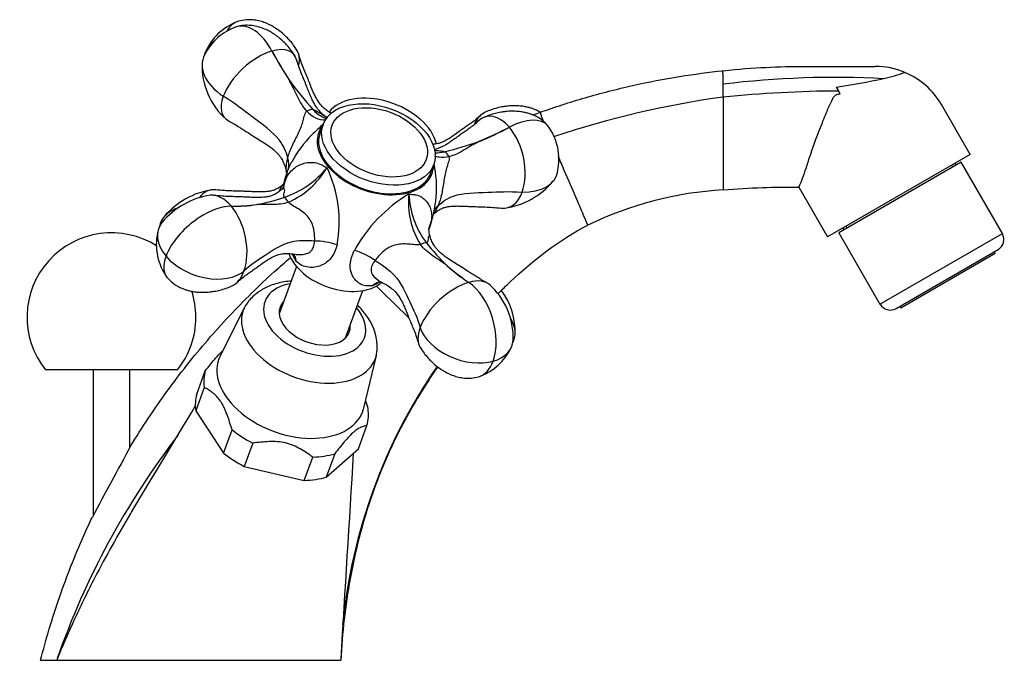
# Model space of a CAD drawing. Units: inches. Extents: x -447 to -26, y -1 to 324.
# Drawn here: x -207 to -39, y 214 to 323 of the extents above; entities that cross this region are included whole.
import ezdxf

# ---------------------------------------------------------------- set-up
doc = ezdxf.new("R2010")
doc.units = ezdxf.units.IN
for name, color, linetype in [('035003', 7, 'Continuous'), ('035065', 7, 'Continuous'), ('035177', 7, 'Continuous'), ('036013', 7, 'Continuous'), ('036017', 7, 'Continuous'), ('036018', 7, 'Continuous'), ('036025', 7, 'Continuous'), ('036026', 7, 'Continuous'), ('036104', 7, 'Continuous'), ('Default', 7, 'Continuous'), ('SEGER', 7, 'Continuous')]:
    doc.layers.add(name, color=color, linetype=linetype)

# ---------------------------------------------------------------- blocks, each defined once
blk = doc.blocks.new('SE16')
at = {"layer": '035003', "color": 7, "linetype": 'Continuous', "ltscale": 25.4}
for p, q in [((-40.91, 283.19), (-56.93, 273.94)), ((-40.91, 283.19), (-41.08, 283.5)), ((-57.1, 274.25), (-56.93, 273.94))]:
    blk.add_line(p, q, dxfattribs=at)
at = {"layer": '035065', "color": 7, "linetype": 'Continuous', "ltscale": 25.4}
for p, q in [((-194.19, 263.42), (-194.19, 238.68)), ((-187.99, 250.19), (-187.99, 263.42))]:
    blk.add_line(p, q, dxfattribs=at)
at = {"layer": '035177', "color": 7, "linetype": 'Continuous', "ltscale": 25.4}
for p, q in [((-46.7, 298.73), (-67.49, 286.73)), ((-39.7, 286.6), (-46.7, 298.73)), ((-67.49, 286.73), (-60.49, 274.6)), ((-60.49, 274.6), (-39.7, 286.6)), ((-57.75, 273.87), (-40.43, 283.87))]:
    blk.add_line(p, q, dxfattribs=at)
for centre, start, end in [((-41.43, 285.6), 300, 30), ((-58.75, 275.6), 210, 300)]:
    blk.add_arc(centre, 2, start, end, dxfattribs=at)
at = {"layer": '036013', "color": 7, "linetype": 'Continuous', "ltscale": 25.4}
for p, q in [((-159.65, 281.01), (-162.58, 272.97)), ((-151.3, 268.86), (-148.37, 276.9))]:
    blk.add_line(p, q, dxfattribs=at)
at = {"layer": '036017', "color": 7, "linetype": 'Continuous', "ltscale": 25.4}
for p, q in [((-155.11, 305.17), (-155.64, 303.72)), ((-136.85, 296.88), (-136.32, 298.33))]:
    blk.add_line(p, q, dxfattribs=at)
for centre, major_axis in [((-145.72, 301.75), (-9.4, 3.42)), ((-145.59, 302.11), (-7.99, 2.91))]:
    blk.add_ellipse(centre, major_axis=major_axis, ratio=0.64128, dxfattribs=at)
for centre, major_axis, start_param, end_param in [((-145.38, 302.68), (9.4, -3.42), 0.392982, 2.93288), ((-146.24, 300.3), (-9.4, 3.42), 0, 3.141593)]:
    blk.add_ellipse(centre, major_axis=major_axis, ratio=0.64128, start_param=start_param, end_param=end_param, dxfattribs=at)
at = {"layer": '036018', "color": 7, "linetype": 'Continuous', "ltscale": 25.4}
for p, q in [((-161.12, 299.47), (-161.12, 299.46)), ((-135.64, 291.28), (-135.64, 291.28)), ((-156.58, 285.33), (-156.57, 285.33)), ((-146.31, 282.04), (-146.3, 282.03))]:
    blk.add_line(p, q, dxfattribs=at)
for centre, radius, start, end in [((-166.73, 312.77), 9.52, 109.1077, 153.6105), ((-166.37, 313.71), 9.52, 109.0888, 153.6052), ((-117.18, 342.02), 52.63, 207.6085, 213.9206), ((-64.34, 373.48), 114.09, 209.3091, 212.22), ((-163.54, 315.14), 12.16, 177.9637, 228.5187), ((-113.07, 347.16), 58.94, 215.8306, 222.011), ((-154.73, 310.01), 4.08, 219.3786, 271.1957), ((-153.59, 307.72), 1.63, 232.0251, 240.3014), ((-153.22, 308.58), 1.58, 231.5908, 254.2318), ((-122.75, 268.98), 48.57, 131.7222, 134.8908), ((-181.01, 421.02), 129.79, 293.8276, 296.3164), ((-148.23, 350.95), 52.49, 291.9935, 298.1505), ((-124.65, 299.25), 9.6, 347.8176, 36.3975), ((-143.78, 290), 18.84, 134.7102, 152.3431), ((-143.78, 290), 18.84, 133.6668, 134.7102), ((-150.42, 364.29), 65.74, 284.0498, 289.4134), ((-145.77, 291.48), 16.45, 153.6684, 169.9695), ((-163.9, 298.4), 2.97, 343.236, 20.9035), ((-155, 294.38), 19.16, 338.6852, 12.2596), ((-166.91, 308.01), 16.1, 288.8379, 320.6654), ((-146.74, 292.82), 15.1, 164.0527, 164.7479), ((-167.2, 305.38), 14.82, 294.7429, 329.2444), ((-173.93, 288.58), 21.54, 349.5396, 25.3445), ((-144.05, 291), 18.15, 166.574, 169.1713), ((-165.69, 295.59), 4, 342.7714, 354.6706), ((-126.16, 303.95), 13.18, 278.2796, 320.3773), ((-172.36, 280.07), 13.18, 98.2796, 140.3773), ((-172.03, 281.02), 13.17, 98.256, 140.3819), ((-165.35, 296.53), 4, 322.1211, 327.9165), ((-127.44, 271.4), 25.55, 120.8357, 151.1341), ((-127.25, 291.82), 13.37, 173.4888, 211.9942), ((-126.18, 293.77), 14.36, 181.7328, 217.5158), ((-170.4, 318.33), 27.09, 269.3113, 278.532), ((-171.79, 338.64), 47.41, 271.2892, 276.5542), ((-173.5, 328.03), 37.18, 281.0489, 288.4886), ((-133.86, 289.13), 2.79, 129.6466, 145.3091), ((-173.87, 284.78), 9.6, 167.8176, 216.3975), ((-156.63, 273.54), 11.79, 70.784, 89.7262), ((-107.41, 308.83), 38.43, 218.2801, 226.0159), ((-144.05, 291), 18.15, 205.5159, 210.0617), ((-162.86, 281.34), 3.15, 10.4676, 34.7331), ((-153.23, 272.2), 12.03, 54.8607, 73.5), ((-100.6, 320.53), 51.68, 229.5942, 234.8231), ((-113.27, 304.19), 31.04, 227.8537, 236.5637), ((-155.98, 296.57), 20.97, 296.0777, 300.1659), ((-144.41, 274.65), 3.88, 110.3338, 127.2399), ((-145.34, 277.37), 1.02, 95.2278, 114.7801), ((-184.17, 329.18), 64.09, 307.1679, 307.4595), ((-134.98, 268.89), 12.16, 357.9637, 48.5187), ((-134.66, 269.82), 12.16, 357.973, 35.7794), ((-131.8, 271.25), 9.52, 291.3121, 333.6105)]:
    blk.add_arc(centre, radius, start, end, dxfattribs=at)
for centre, major_axis, ratio, start_param, end_param in [((-167.12, 314.37), (2.37, -8.34), 0.573854, 3.141485, 3.621352), ((-167.47, 313.43), (2.37, -8.34), 0.574058, 1.929146, 3.143219), ((-167.32, 314.6), (7.82, -2.84), 0.64128, 2.678837, 3.216299), ((-165.99, 311.68), (-5.85, -5.43), 0.510964, 2.854587, 3.929082), ((-167.67, 313.66), (7.82, -2.84), 0.64128, 3.037421, 4.358424), ((-165.99, 311.68), (5.85, 5.43), 0.510964, 0.787489, 2.358286), ((-165.63, 312.62), (-5.85, -5.43), 0.511205, 2.51167, 3.039648), ((-165.99, 311.68), (5.85, 5.43), 0.510964, 2.358286, 3.316472), ((-157.8, 306.12), (1.45, 1.38), 0.551128, 0.482788, 1.141424), ((-125.28, 299.66), (1.76, -7.76), 0.579848, 3.259637, 3.789994), ((-125.63, 298.73), (1.76, -7.76), 0.580068, 2.303449, 3.478688), ((-123.53, 299.33), (-6.61, -5.62), 0.509135, 3.140557, 4.294928), ((-146.24, 300.3), (-9.63, 3.51), 0.64128, 6.061871, 6.283185), ((-125.63, 298.73), (-1.76, 7.76), 0.580068, 3.874246, 5.445042), ((-146.24, 300.3), (-9.63, 3.51), 0.64128, 0, 3.362907), ((-134.7, 298.7), (-0.44, 1.95), 0.615904, 5.085739, 5.744376), ((-123.25, 299.41), (-7.82, 2.84), 0.64128, 2.044491, 3.269642), ((-172.55, 286.24), (1.76, -7.76), 0.579848, 2.941044, 3.601433), ((-172.89, 285.3), (1.76, -7.76), 0.580068, 2.303449, 3.057302), ((-125.63, 298.73), (-1.76, 7.76), 0.580068, 2.94094, 3.874246), ((-174.99, 284.7), (6.61, 5.62), 0.509135, 0.527972, 2.41145), ((-172.89, 285.3), (-1.76, 7.76), 0.580068, 3.874246, 5.445042), ((-161.75, 291.01), (-0.64, 1.89), 0.529609, 5.026851, 5.685488), ((-174.93, 285.57), (7.82, -2.84), 0.64128, 2.445586, 3.269563), ((-175.27, 284.62), (7.82, -2.84), 0.64128, 2.924614, 3.986856), ((-138.65, 283.6), (1.59, 1.22), 0.464834, 0.536048, 1.194685), ((-152.54, 283), (-8.46, 3.08), 0.64128, 0.486812, 2.755814), ((-174.99, 284.7), (6.61, 5.62), 0.509135, 2.41145, 3.142414), ((-175.27, 284.62), (-7.82, 2.84), 0.64128, 0.845263, 2.787628), ((-172.89, 285.3), (-1.76, 7.76), 0.580068, 3.2597, 3.874246), ((-132.54, 272.34), (5.85, 5.43), 0.510964, 0.787489, 2.358286), ((-132.54, 272.34), (-5.85, -5.43), 0.510964, 3.156675, 3.929082), ((-131.05, 270.59), (-2.37, 8.34), 0.574058, 3.812624, 5.696103), ((-130.52, 271.29), (-7.82, 2.84), 0.64128, 3.037338, 3.792083), ((-132.54, 272.34), (5.85, 5.43), 0.510964, 2.358286, 3.039698), ((-130.85, 270.36), (7.82, -2.84), 0.64128, 3.615288, 5.557652), ((-130.85, 270.36), (-7.82, 2.84), 0.64128, 2.41606, 3.321912), ((-131.05, 270.59), (-2.37, 8.34), 0.574058, 3.141487, 3.812624)]:
    blk.add_ellipse(centre, major_axis=major_axis, ratio=ratio, start_param=start_param, end_param=end_param, dxfattribs=at)
for points, knots in [([(-159.52, 317.7), (-159.75, 318.07), (-160.14, 318.67), (-160.83, 319.5), (-161.52, 320.21), (-162.23, 320.84), (-162.93, 321.35), (-163.6, 321.78), (-164.31, 322.16), (-165.14, 322.52), (-166.09, 322.8), (-167.11, 322.96), (-168.29, 322.98), (-169.03, 322.82), (-169.49, 322.71)], [0, 0, 0, 0, 0.100182, 0.191294, 0.264297, 0.347064, 0.427764, 0.480615, 0.54566, 0.630375, 0.706737, 0.793833, 0.891505, 1, 1, 1, 1]), ([(-159.87, 316.76), (-160.11, 317.13), (-160.49, 317.73), (-161.19, 318.56), (-161.87, 319.27), (-162.58, 319.9), (-163.28, 320.41), (-163.95, 320.84), (-164.66, 321.22), (-165.5, 321.58), (-166.44, 321.86), (-167.46, 322.02), (-168.64, 322.04), (-169.38, 321.88), (-169.84, 321.77)], [0, 0, 0, 0, 0.100193, 0.191309, 0.264309, 0.347061, 0.42774, 0.480574, 0.545606, 0.630319, 0.706686, 0.793792, 0.891481, 1, 1, 1, 1]), ([(-154.14, 307.3), (-154.21, 307.34), (-154.46, 307.5), (-154.85, 307.82), (-155.37, 308.3), (-155.9, 308.98), (-156.4, 309.83), (-156.81, 310.69), (-157.15, 311.5), (-157.5, 312.42), (-157.9, 313.41), (-158.35, 314.47), (-158.84, 315.69), (-159.08, 316.47), (-159.23, 316.98)], [0, 0, 0, 0, 0.021287, 0.086864, 0.13653, 0.225219, 0.325357, 0.388809, 0.462612, 0.546925, 0.640013, 0.742784, 0.859953, 1, 1, 1, 1]), ([(-154.48, 306.36), (-154.55, 306.4), (-154.8, 306.56), (-155.2, 306.88), (-155.71, 307.36), (-156.25, 308.04), (-156.75, 308.89), (-157.15, 309.75), (-157.5, 310.56), (-157.85, 311.48), (-158.25, 312.48), (-158.7, 313.54), (-159.2, 314.75), (-159.43, 315.53), (-159.59, 316.04)], [0, 0, 0, 0, 0.021813, 0.087353, 0.136992, 0.225632, 0.325716, 0.389135, 0.462899, 0.547167, 0.640206, 0.742923, 0.860029, 1, 1, 1, 1]), ([(-157.88, 307.42), (-158.22, 307.77), (-158.5, 308.16), (-159.02, 309), (-159.25, 309.45), (-159.7, 310.36), (-159.92, 310.82), (-160.26, 311.51), (-160.37, 311.74), (-160.61, 312.2), (-160.73, 312.43), (-160.86, 312.65)], [0, 0, 0, 0, 0.25, 0.25, 0.5, 0.5, 0.75, 0.75, 0.875, 0.875, 1, 1, 1, 1]), ([(-161.12, 299.47), (-161.42, 300.52), (-161.83, 301.53), (-163.67, 303.92), (-167.15, 306.35), (-170.06, 308.73), (-172.09, 309.95)], [0, 0, 0, 0, 0.257345, 0.257345, 0.647963, 1, 1, 1, 1]), ([(-118.22, 307.24), (-118.26, 307.27), (-118.53, 307.42), (-118.98, 307.64), (-119.57, 307.86), (-120.15, 308.04), (-120.82, 308.19), (-121.53, 308.29), (-122.18, 308.33), (-122.71, 308.34), (-123.23, 308.32), (-123.83, 308.28), (-124.6, 308.17), (-125.53, 307.97), (-126.58, 307.66), (-127.21, 307.39), (-127.59, 307.23)], [0.1834398, 0.1834398, 0.1834398, 0.1834398, 0.1951344, 0.2624547, 0.3094253, 0.3553079, 0.4140901, 0.4845038, 0.533771, 0.5776676, 0.6163261, 0.6646998, 0.7317957, 0.8141027, 0.9060181, 1, 1, 1, 1]), ([(-161.12, 299.46), (-160.96, 300.13), (-160.71, 300.8), (-160.07, 302.18), (-159.69, 302.89), (-159.03, 304.27), (-158.76, 304.94), (-158.48, 305.91), (-158.41, 306.23), (-158.23, 306.85), (-158.13, 307.17), (-157.88, 307.42)], [0, 0, 0, 0, 0.25, 0.25, 0.5, 0.5, 0.75, 0.75, 0.875, 0.875, 1, 1, 1, 1]), ([(-156.86, 307.71), (-156.54, 307.63), (-156.2, 307.43), (-155.54, 307.04), (-155.21, 306.84), (-154.79, 306.56), (-154.69, 306.49), (-154.59, 306.43)], [0, 0, 0, 0, 0.125, 0.125, 0.25, 0.25, 0.2907977, 0.2907977, 0.2907977, 0.2907977]), ([(-156.86, 307.71), (-156.4, 307.23), (-155.95, 306.87), (-155.16, 306.38), (-154.83, 306.23), (-154.51, 306.15)], [0, 0, 0, 0, 0.25, 0.25, 0.4524797, 0.4524797, 0.4524797, 0.4524797]), ([(-128.44, 306.64), (-128.72, 306.38), (-129.17, 305.97), (-129.93, 305.4), (-130.62, 304.92), (-131.25, 304.49), (-131.91, 304.02), (-132.6, 303.51), (-133.3, 303.01), (-133.92, 302.63), (-134.5, 302.31), (-135.05, 302.07), (-135.57, 301.89), (-136.04, 301.8), (-136.35, 301.77), (-136.48, 301.76)], [0, 0, 0, 0, 0.1133368, 0.2088789, 0.2918828, 0.3654897, 0.4313768, 0.5244038, 0.5999072, 0.6628541, 0.7139916, 0.7682416, 0.8308652, 0.887135, 0.9274311, 0.9274311, 0.9274311, 0.9274311]), ([(-116.93, 304.94), (-117.24, 305.28), (-117.74, 305.79), (-118.62, 306.37), (-119.33, 306.71), (-119.92, 306.94), (-120.5, 307.11), (-121.18, 307.26), (-121.88, 307.36), (-122.53, 307.4), (-123.05, 307.41), (-123.58, 307.39), (-124.18, 307.35), (-124.95, 307.24), (-125.88, 307.04), (-126.93, 306.73), (-127.56, 306.46), (-127.94, 306.3)], [0, 0, 0, 0, 0.107647, 0.195087, 0.262398, 0.309367, 0.355252, 0.414016, 0.484396, 0.533639, 0.577517, 0.61616, 0.664533, 0.731652, 0.814001, 0.905968, 1, 1, 1, 1]), ([(-171.27, 305.82), (-170.63, 305.46), (-169.64, 304.9), (-168.18, 303.95), (-166.95, 303.15), (-165.83, 302.46), (-164.86, 301.85), (-164.06, 301.29), (-163.42, 300.77), (-162.93, 300.3), (-162.54, 299.87), (-162.19, 299.36), (-161.85, 298.7), (-161.54, 297.86), (-161.42, 297.33), (-161.34, 297.01)], [0, 0, 0, 0, 0.128091, 0.236046, 0.33222, 0.420744, 0.50019, 0.56855, 0.625174, 0.67668, 0.716802, 0.766989, 0.831437, 0.911737, 1, 1, 1, 1]), ([(-128.79, 305.71), (-129.07, 305.45), (-129.52, 305.04), (-130.28, 304.47), (-130.97, 303.99), (-131.6, 303.56), (-132.26, 303.08), (-132.95, 302.57), (-133.65, 302.08), (-134.26, 301.7), (-134.85, 301.38), (-135.39, 301.14), (-135.86, 300.98), (-136.15, 300.91), (-136.26, 300.89)], [0, 0, 0, 0, 0.1133444, 0.2088973, 0.2919157, 0.3655412, 0.431452, 0.5245286, 0.600064, 0.6629967, 0.71408, 0.7682864, 0.8308967, 0.8669859, 0.8669859, 0.8669859, 0.8669859]), ([(-128.57, 302.29), (-129.02, 302.06), (-129.45, 301.82), (-130.31, 301.32), (-130.73, 301.06), (-131.57, 300.57), (-132, 300.33), (-132.86, 299.93), (-133.29, 299.77), (-133.74, 299.67)], [0, 0, 0, 0, 0.25, 0.25, 0.5, 0.5, 0.75, 0.75, 1, 1, 1, 1]), ([(-136.23, 300.77), (-136.01, 300.76), (-135.8, 300.74), (-135.19, 300.69), (-134.79, 300.64), (-134.46, 300.52)], [0.8049795, 0.8049795, 0.8049795, 0.8049795, 0.875, 0.875, 1, 1, 1, 1]), ([(-136.13, 300.36), (-136.11, 300.35), (-136.09, 300.35), (-135.61, 300.33), (-135.08, 300.39), (-134.46, 300.52)], [0.7384949, 0.7384949, 0.7384949, 0.7384949, 0.75, 0.75, 1, 1, 1, 1]), ([(-133.74, 299.67), (-134.34, 299.52), (-134.89, 299.49), (-135.66, 299.63), (-135.9, 299.69), (-136.12, 299.78)], [0, 0, 0, 0, 0.25, 0.25, 0.370535, 0.370535, 0.370535, 0.370535]), ([(-133.74, 299.67), (-133.67, 299.33), (-133.75, 298.99), (-133.94, 298.37), (-134.04, 298.06), (-134.33, 297.09), (-134.47, 296.39), (-134.71, 294.86), (-134.82, 294.07), (-135.13, 292.6), (-135.35, 291.91), (-135.64, 291.28)], [0, 0, 0, 0, 0.125, 0.125, 0.25, 0.25, 0.5, 0.5, 0.75, 0.75, 1, 1, 1, 1]), ([(-161.71, 295.22), (-161.57, 295.64), (-161.41, 296.01), (-161.01, 296.69), (-160.79, 296.99), (-160.29, 297.53), (-160.02, 297.75), (-159.45, 298.13), (-159.15, 298.28), (-158.52, 298.52), (-158.19, 298.61), (-157.5, 298.71), (-157.15, 298.73), (-156.42, 298.66), (-156.04, 298.58), (-155.56, 298.38), (-155.46, 298.34), (-155.27, 298.24), (-155.17, 298.19), (-154.88, 298.02), (-154.67, 297.91), (-154.46, 297.8)], [0, 0, 0, 0, 0.125, 0.125, 0.25, 0.25, 0.375, 0.375, 0.5, 0.5, 0.625, 0.625, 0.75, 0.75, 0.875, 0.875, 0.90625, 0.90625, 0.9375, 0.9375, 1, 1, 1, 1]), ([(-161.33, 296.97), (-161.36, 297.14), (-161.38, 297.34), (-161.38, 297.84), (-161.36, 298.15), (-161.3, 298.63), (-161.27, 298.79), (-161.22, 299.04), (-161.2, 299.13), (-161.17, 299.3), (-161.15, 299.38), (-161.12, 299.47)], [0.6425198, 0.6425198, 0.6425198, 0.6425198, 0.75, 0.75, 0.875, 0.875, 0.9375, 0.9375, 0.96875, 0.96875, 1, 1, 1, 1]), ([(-161.33, 296.97), (-161.32, 296.96), (-161.29, 296.84), (-161.27, 296.68), (-161.26, 296.55), (-161.26, 296.54), (-161.26, 296.54)], [0, 0, 0, 0, 0.0078687, 0.158934, 0.3000937, 0.3837239, 0.3837239, 0.3837239, 0.3837239]), ([(-161.86, 295.04), (-161.97, 294.93), (-162.23, 294.69), (-162.79, 294.29), (-163.42, 293.99), (-164.04, 293.82), (-164.61, 293.73), (-165.17, 293.69), (-165.61, 293.68), (-166.02, 293.68), (-166.49, 293.68), (-167.11, 293.71), (-167.86, 293.75), (-168.71, 293.79), (-169.64, 293.81), (-170.71, 293.85), (-172, 293.91), (-172.84, 293.99), (-173.39, 294.05)], [0, 0, 0, 0, 0.056635, 0.148332, 0.224593, 0.287574, 0.351275, 0.398042, 0.438858, 0.465599, 0.497169, 0.543948, 0.605355, 0.664011, 0.730811, 0.806967, 0.895142, 1, 1, 1, 1]), ([(-162.5, 293.85), (-162.39, 294.25), (-162.23, 294.58), (-161.99, 294.9), (-161.93, 294.96), (-161.87, 295.01)], [0.0287915, 0.0287915, 0.0287915, 0.0287915, 0.25, 0.25, 0.3158588, 0.3158588, 0.3158588, 0.3158588]), ([(-161.79, 294.59), (-161.79, 294.59), (-161.79, 294.58), (-161.83, 294.51), (-161.85, 294.47), (-161.92, 294.38), (-162.02, 294.25), (-162.16, 294.12), (-162.22, 294.06)], [0.3197154, 0.3197154, 0.3197154, 0.3197154, 0.3365712, 0.4509015, 0.5463933, 0.6396786, 0.8692416, 1, 1, 1, 1]), ([(-162.2, 294.1), (-162.31, 293.99), (-162.57, 293.75), (-163.13, 293.35), (-163.76, 293.05), (-164.38, 292.88), (-164.95, 292.79), (-165.51, 292.75), (-165.95, 292.73), (-166.36, 292.73), (-166.82, 292.74), (-167.44, 292.76), (-168.19, 292.8), (-169.04, 292.84), (-169.98, 292.87), (-171.05, 292.9), (-172.34, 292.96), (-173.18, 293.05), (-173.72, 293.1)], [0, 0, 0, 0, 0.05712, 0.148771, 0.224994, 0.287945, 0.351616, 0.398362, 0.439158, 0.465885, 0.497438, 0.544192, 0.605567, 0.664191, 0.730955, 0.80707, 0.895198, 1, 1, 1, 1]), ([(-161.71, 292.77), (-161.85, 292.95), (-161.83, 293.12), (-161.76, 293.43), (-161.71, 293.58), (-161.62, 293.98), (-161.66, 294.2), (-161.91, 294.28), (-162.06, 294.21), (-162.22, 294.07)], [0, 0, 0, 0, 0.125, 0.125, 0.25, 0.25, 0.5, 0.5, 0.6850372, 0.6850372, 0.6850372, 0.6850372]), ([(-140.54, 293.33), (-140.32, 293.3), (-140.11, 293.27), (-139.8, 293.25), (-139.7, 293.25), (-139.51, 293.22), (-139.41, 293.2), (-138.96, 293.1), (-138.65, 292.96), (-138.1, 292.61), (-137.86, 292.41), (-137.46, 291.96), (-137.28, 291.71), (-137, 291.18), (-136.88, 290.89), (-136.73, 290.28), (-136.68, 289.95), (-136.67, 289.26), (-136.7, 288.9), (-136.86, 288.13), (-136.98, 287.74), (-137.15, 287.33)], [0, 0, 0, 0, 0.0625, 0.0625, 0.09375, 0.09375, 0.125, 0.125, 0.25, 0.25, 0.375, 0.375, 0.5, 0.5, 0.625, 0.625, 0.75, 0.75, 0.875, 0.875, 1, 1, 1, 1]), ([(-135.64, 291.28), (-134.88, 292), (-134.04, 292.61), (-131.34, 293.54), (-127.23, 293.54), (-123.62, 293.82), (-121.31, 293.65)], [0, 0, 0, 0, 0.257345, 0.257345, 0.647963, 1, 1, 1, 1]), ([(-160.99, 291.92), (-161.45, 291.76), (-161.91, 291.67), (-162.82, 291.57), (-163.27, 291.56), (-164.17, 291.55), (-164.62, 291.56), (-165.29, 291.56), (-165.51, 291.56), (-165.95, 291.56), (-166.16, 291.55), (-166.38, 291.54)], [0, 0, 0, 0, 0.25, 0.25, 0.5, 0.5, 0.75, 0.75, 0.875, 0.875, 1, 1, 1, 1]), ([(-156.57, 285.33), (-156.54, 285.89), (-156.56, 286.5), (-156.79, 287.83), (-157.04, 288.52), (-157.87, 289.73), (-158.45, 290.24), (-159.4, 290.86), (-159.73, 291.04), (-160.39, 291.42), (-160.72, 291.63), (-160.99, 291.92)], [0, 0, 0, 0, 0.25, 0.25, 0.5, 0.5, 0.75, 0.75, 0.875, 0.875, 1, 1, 1, 1]), ([(-136.32, 289.95), (-136.27, 289.99), (-136.04, 290.19), (-135.58, 290.56), (-134.93, 290.91), (-134.3, 291.11), (-133.73, 291.21), (-133.19, 291.27), (-132.75, 291.29), (-132.33, 291.29), (-131.86, 291.29), (-131.22, 291.27), (-130.45, 291.23), (-129.58, 291.19), (-128.63, 291.16), (-127.53, 291.12), (-126.21, 291.06), (-125.35, 290.98), (-124.8, 290.92)], [0.0768971, 0.0768971, 0.0768971, 0.0768971, 0.0969011, 0.184542, 0.257278, 0.3172394, 0.3783183, 0.4234184, 0.462661, 0.4883052, 0.5185986, 0.5634813, 0.622453, 0.6788094, 0.7428173, 0.8156123, 0.8998047, 1, 1, 1, 1]), ([(-136.97, 286.2), (-136.98, 286.25), (-137.01, 286.28), (-137.11, 286.31), (-137.2, 286.14), (-137.27, 285.73), (-137.28, 285.57), (-137.35, 285.26), (-137.39, 285.1), (-137.58, 285.02)], [0.4106229, 0.4106229, 0.4106229, 0.4106229, 0.5, 0.5, 0.75, 0.75, 0.875, 0.875, 1, 1, 1, 1]), ([(-136.96, 286.18), (-136.99, 286.27), (-137.07, 286.51), (-137.12, 286.87), (-137.14, 287.2), (-137.13, 287.34), (-137.11, 287.53), (-137.11, 287.55), (-137.11, 287.55)], [0, 0, 0, 0, 0.0742183, 0.2273678, 0.3705699, 0.4831223, 0.5786044, 0.6560262, 0.6560262, 0.6560262, 0.6560262]), ([(-127.25, 278.2), (-127.88, 278.56), (-128.84, 279.11), (-130.28, 280.03), (-131.48, 280.82), (-132.57, 281.49), (-133.53, 282.09), (-134.32, 282.63), (-134.96, 283.13), (-135.45, 283.58), (-135.85, 284.01), (-136.22, 284.48), (-136.57, 285.11), (-136.83, 285.73), (-136.92, 286.07), (-136.95, 286.19)], [0, 0, 0, 0, 0.135941, 0.250541, 0.352355, 0.445812, 0.529857, 0.602354, 0.662522, 0.71728, 0.759848, 0.813087, 0.881312, 0.966124, 1, 1, 1, 1]), ([(-156.58, 285.33), (-158.02, 285.42), (-159.37, 285.41), (-162.3, 284.74), (-164.8, 282.85), (-167.39, 281.37), (-168.57, 280.21)], [0, 0, 0, 0, 0.257345, 0.257345, 0.647963, 1, 1, 1, 1]), ([(-160.09, 283.1), (-159.84, 283.07), (-159.59, 283.04), (-159, 283.02), (-158.67, 283.03), (-158.21, 283.11), (-158.06, 283.15), (-157.79, 283.24), (-157.67, 283.29), (-157.33, 283.48), (-157.14, 283.65), (-156.87, 284.05), (-156.77, 284.28), (-156.67, 284.65), (-156.64, 284.78), (-156.61, 284.98), (-156.61, 285.05), (-156.59, 285.19), (-156.59, 285.26), (-156.58, 285.33)], [0.2887411, 0.2887411, 0.2887411, 0.2887411, 0.375, 0.375, 0.5, 0.5, 0.5625, 0.5625, 0.625, 0.625, 0.75, 0.75, 0.875, 0.875, 0.9375, 0.9375, 0.96875, 0.96875, 1, 1, 1, 1]), ([(-152.74, 284.67), (-152.97, 283.76), (-153.32, 283.02), (-154.26, 281.84), (-154.85, 281.42), (-156.17, 280.89), (-156.88, 280.78), (-158, 280.92), (-158.36, 281.02), (-159.09, 281.37), (-159.46, 281.65), (-159.76, 281.91)], [0, 0, 0, 0, 0.25, 0.25, 0.5, 0.5, 0.75, 0.75, 0.875, 0.875, 1, 1, 1, 1]), ([(-138.59, 284.73), (-138.97, 284.65), (-139.38, 284.68), (-140.15, 284.75), (-140.54, 284.8), (-141.69, 284.86), (-142.46, 284.79), (-143.89, 284.3), (-144.52, 283.89), (-145.54, 282.98), (-145.96, 282.49), (-146.31, 282.04)], [0, 0, 0, 0, 0.125, 0.125, 0.25, 0.25, 0.5, 0.5, 0.75, 0.75, 1, 1, 1, 1]), ([(-134.1, 281.18), (-134.46, 281.45), (-134.85, 281.72), (-135.63, 282.25), (-136.03, 282.51), (-136.81, 283.06), (-137.2, 283.34), (-137.94, 283.97), (-138.28, 284.32), (-138.59, 284.73)], [0, 0, 0, 0, 0.25, 0.25, 0.5, 0.5, 0.75, 0.75, 1, 1, 1, 1]), ([(-169.73, 278.32), (-169.44, 278.59), (-168.98, 279), (-168.2, 279.58), (-167.49, 280.07), (-166.85, 280.52), (-166.17, 281), (-165.48, 281.52), (-164.76, 282.02), (-164.04, 282.46), (-163.23, 282.86), (-162.52, 283.09), (-161.85, 283.2), (-161.15, 283.22), (-160.52, 283.17), (-160.19, 283.11), (-160.09, 283.1)], [0, 0, 0, 0, 0.105354, 0.193943, 0.270818, 0.33896, 0.399919, 0.485503, 0.555106, 0.61425, 0.688613, 0.774062, 0.8264, 0.892484, 0.973627, 1, 1, 1, 1]), ([(-160.25, 283.15), (-160.24, 283.14), (-160.24, 283.14), (-160.13, 283.02), (-160.05, 282.9), (-159.92, 282.64), (-159.86, 282.51), (-159.81, 282.29), (-159.8, 282.22), (-159.77, 282.06), (-159.77, 281.99), (-159.76, 281.91)], [0.6173976, 0.6173976, 0.6173976, 0.6173976, 0.625, 0.625, 0.75, 0.75, 0.875, 0.875, 0.9375, 0.9375, 1, 1, 1, 1]), ([(-160.13, 283.11), (-160.11, 283.1), (-160.08, 283.1), (-160.07, 283.1), (-160.07, 283.1)], [0, 0, 0, 0, 0.1253029, 0.2190151, 0.2190151, 0.2190151, 0.2190151]), ([(-146.76, 277.73), (-147.12, 277.69), (-147.54, 277.66), (-148.25, 277.77), (-148.57, 277.89), (-149.42, 278.38), (-149.84, 278.86), (-150.42, 280.01), (-150.56, 280.66), (-150.46, 282.11), (-150.23, 282.88), (-149.82, 283.73)], [0, 0, 0, 0, 0.125, 0.125, 0.25, 0.25, 0.5, 0.5, 0.75, 0.75, 1, 1, 1, 1]), ([(-146.3, 282.03), (-146.65, 281.56), (-146.91, 281.1), (-147.03, 280.17), (-146.87, 279.7), (-146.13, 278.89), (-145.62, 278.54), (-145.05, 278.25)], [0, 0, 0, 0, 0.25, 0.25, 0.5, 0.5, 0.7263123, 0.7263123, 0.7263123, 0.7263123]), ([(-146.3, 282.03), (-145.04, 281.25), (-143.9, 280.44), (-141.76, 278.15), (-140.55, 275.07), (-139.07, 272.28), (-138.64, 270.61)], [0, 0, 0, 0, 0.257345, 0.257345, 0.647963, 1, 1, 1, 1]), ([(-181.59, 279.08), (-181.28, 278.75), (-180.78, 278.23), (-179.9, 277.66), (-179.19, 277.31), (-178.6, 277.09), (-178.02, 276.91), (-177.35, 276.76), (-176.64, 276.66), (-175.99, 276.62), (-175.47, 276.61), (-174.94, 276.63), (-174.34, 276.68), (-173.57, 276.78), (-172.64, 276.98), (-171.59, 277.29), (-170.96, 277.56), (-170.58, 277.73)], [0, 0, 0, 0, 0.107647, 0.195087, 0.262398, 0.309367, 0.355252, 0.414016, 0.484396, 0.533639, 0.577517, 0.61616, 0.664533, 0.731652, 0.814001, 0.905968, 1, 1, 1, 1]), ([(-146.76, 277.73), (-146.7, 277.79), (-146.64, 277.85), (-146.51, 277.95), (-146.44, 278), (-146.23, 278.13), (-146.09, 278.21), (-145.78, 278.32), (-145.62, 278.36), (-145.44, 278.39), (-145.44, 278.39), (-145.43, 278.39)], [0, 0, 0, 0, 0.0625, 0.0625, 0.125, 0.125, 0.25, 0.25, 0.375, 0.375, 0.3788149, 0.3788149, 0.3788149, 0.3788149]), ([(-145.56, 278.39), (-145.56, 278.39), (-145.56, 278.39), (-145.51, 278.39), (-145.35, 278.36), (-145.27, 278.34), (-145.15, 278.3), (-145.04, 278.24), (-145.01, 278.23)], [0.2799646, 0.2799646, 0.2799646, 0.2799646, 0.286642, 0.402822, 0.5333187, 0.6757219, 0.9077827, 1, 1, 1, 1]), ([(-145.05, 278.24), (-144.88, 278.16), (-144.41, 277.93), (-143.65, 277.43), (-142.92, 276.79), (-142.42, 276.17), (-142, 275.54), (-141.65, 274.87), (-141.29, 274.1), (-140.93, 273.22), (-140.56, 272.27), (-140.16, 271.3), (-139.75, 270.32), (-139.3, 269.19), (-139.08, 268.46), (-138.93, 267.99)], [0, 0, 0, 0, 0.042663, 0.140753, 0.220753, 0.286352, 0.347807, 0.406755, 0.463968, 0.534358, 0.621815, 0.697309, 0.782583, 0.881275, 1, 1, 1, 1]), ([(-138.65, 267.26), (-138.41, 266.89), (-138.03, 266.3), (-137.33, 265.46), (-136.65, 264.76), (-135.94, 264.13), (-135.24, 263.61), (-134.57, 263.19), (-133.86, 262.8), (-133.02, 262.45), (-132.08, 262.17), (-131.06, 262), (-129.88, 261.99), (-129.14, 262.15), (-128.68, 262.25)], [0, 0, 0, 0, 0.100193, 0.191309, 0.264309, 0.347061, 0.42774, 0.480574, 0.545606, 0.630319, 0.706686, 0.793792, 0.891481, 1, 1, 1, 1])]:
    blk.add_open_spline(points, degree=3, knots=knots, dxfattribs=at)
for points in [[(-154.13, 307.29), (-154.16, 307.3), (-154.18, 307.32), (-154.2, 307.33)], [(-153.73, 307), (-153.86, 307.1), (-154, 307.19), (-154.13, 307.29)], [(-161.32, 296.92), (-161.32, 296.94), (-161.33, 296.95), (-161.33, 296.97)], [(-161.87, 295.01), (-161.86, 295.02), (-161.85, 295.03), (-161.84, 295.04)], [(-135.64, 291.28), (-135.82, 290.88), (-136.02, 290.5), (-136.24, 290.17)], [(-145.37, 278.4), (-145.32, 278.4), (-145.28, 278.41), (-145.23, 278.41)]]:
    blk.add_open_spline(points, degree=3, dxfattribs=at)
at = {"layer": '036025', "color": 7, "linetype": 'Continuous', "ltscale": 25.4}
for p, q in [((-168.48, 274.05), (-172.6, 265.8)), ((-148.23, 256.93), (-146.08, 265.89)), ((-176.59, 259.3), (-175.14, 263.27)), ((-175.32, 260.43), (-176.77, 256.46)), ((-176.77, 256.46), (-172.05, 249.27)), ((-172.05, 249.27), (-170.6, 253.23)), ((-149.12, 250.02), (-147.68, 253.99)), ((-167.07, 250.97), (-168.52, 247)), ((-154.61, 245.2), (-149.12, 250.02)), ((-158.32, 244.63), (-156.87, 248.59)), ((-153.16, 249.17), (-154.61, 245.2)), ((-168.52, 247), (-158.32, 244.63))]:
    blk.add_line(p, q, dxfattribs=at)
blk.add_arc((-155.06, 267.19), 9.11, 357.7407, 34.2641, dxfattribs=at)
for centre, major_axis, start_param, end_param in [((-156.56, 271.97), (8.46, -3.08), 2.300524, 6.283185), ((-157.47, 269.44), (11.23, -4.09), 2.94708, 6.283185), ((-156.56, 271.97), (5.87, -2.14), 2.857799, 6.283185), ((-157.08, 270.53), (5.87, -2.14), 2.862566, 2.943474), ((-156.56, 271.97), (8.46, -3.08), 0, 0.841069), ((-157.08, 270.53), (5.87, -2.14), 0.192633, 0.283794), ((-156.56, 271.97), (5.87, -2.14), 0, 0.283794), ((-157.47, 269.44), (11.23, -4.09), 0, 0.194535), ((-160.62, 260.79), (12.22, -4.45), 3.068408, 6.283185), ((-161.41, 258.63), (-13.63, 4.96), 0.03606, 0.33614), ((-162.85, 254.66), (-13.63, 4.96), 0.03606, 0.33614), ((-160.62, 260.79), (12.22, -4.45), 0, 0.073184), ((-161.41, 258.63), (13.63, -4.96), 0.03606, 0.33614), ((-161.41, 258.63), (-13.63, 4.96), 1.083258, 1.383337), ((-162.85, 254.66), (-13.63, 4.96), 1.083258, 1.383337), ((-161.41, 258.63), (13.63, -4.96), 5.272048, 5.572127), ((-162.85, 254.66), (13.63, -4.96), 5.272048, 5.572127)]:
    blk.add_ellipse(centre, major_axis=major_axis, ratio=0.64128, start_param=start_param, end_param=end_param, dxfattribs=at)
for points, knots in [([(-160.56, 278.52), (-160.65, 278.51), (-161.14, 278.47), (-162.03, 278.35), (-163.2, 278.08), (-164.28, 277.69), (-165.24, 277.22), (-166.1, 276.69), (-166.89, 276.06), (-167.54, 275.43), (-167.84, 275.01), (-167.97, 274.84)], [0.6261256, 0.6261256, 0.6261256, 0.6261256, 0.637099, 0.68918, 0.7412945, 0.7930422, 0.8386683, 0.8832799, 0.926963, 0.9744061, 1, 1, 1, 1]), ([(-147.53, 272.32), (-147.68, 272.55), (-148.01, 273.02), (-148.61, 273.74), (-149.07, 274.21), (-149.28, 274.41)], [0, 0, 0, 0, 0.0318913, 0.0810518, 0.1170886, 0.1170886, 0.1170886, 0.1170886]), ([(-175.14, 263.27), (-174.87, 263.61), (-174.6, 263.94), (-174.07, 264.61), (-173.53, 265.25), (-173, 265.85), (-172.61, 266.27), (-172.48, 266.4), (-172.28, 266.6), (-172.2, 266.68), (-172.13, 266.74)], [0, 0, 0, 0, 0.125, 0.125, 0.25, 0.375, 0.375, 0.4375, 0.4375, 0.4742631, 0.4742631, 0.4742631, 0.4742631]), ([(-170.6, 253.23), (-170.74, 253.67), (-170.87, 254.11), (-171.15, 254.98), (-171.3, 255.41), (-171.61, 256.25), (-171.78, 256.67), (-172.06, 257.24), (-172.15, 257.43), (-172.3, 257.69), (-172.35, 257.78), (-172.45, 257.95), (-172.51, 258.03), (-172.98, 258.73), (-173.43, 259.17), (-174.13, 259.71), (-174.37, 259.87), (-174.85, 260.16), (-175.08, 260.3), (-175.32, 260.43)], [0, 0, 0, 0, 0.125, 0.125, 0.25, 0.25, 0.375, 0.375, 0.4375, 0.4375, 0.46875, 0.46875, 0.5, 0.5, 0.75, 0.75, 0.875, 0.875, 1, 1, 1, 1]), ([(-147.92, 258.19), (-147.91, 258.16), (-147.91, 258.14), (-147.76, 257.69), (-147.63, 257.26), (-147.5, 256.83)], [0.8676558, 0.8676558, 0.8676558, 0.8676558, 0.875, 0.875, 1, 1, 1, 1]), ([(-147.68, 253.99), (-147.84, 253.95), (-148, 253.9), (-148.34, 253.8), (-148.68, 253.67), (-149.07, 253.47), (-149.38, 253.27), (-149.49, 253.19), (-149.72, 253.02), (-149.84, 252.92), (-150.2, 252.6), (-150.46, 252.35), (-150.98, 251.8), (-151.25, 251.49), (-151.8, 250.86), (-152.07, 250.53), (-152.62, 249.85), (-152.89, 249.51), (-153.16, 249.17)], [0, 0, 0, 0, 0.125, 0.125, 0.25, 0.375, 0.375, 0.4375, 0.4375, 0.5, 0.5, 0.625, 0.625, 0.75, 0.75, 0.875, 0.875, 1, 1, 1, 1]), ([(-156.87, 248.59), (-157.22, 248.83), (-157.57, 249.07), (-158.28, 249.54), (-159, 249.99), (-159.78, 250.39), (-160.39, 250.65), (-160.6, 250.73), (-161.04, 250.87), (-161.27, 250.94), (-161.95, 251.1), (-162.41, 251.17), (-163.34, 251.24), (-163.82, 251.24), (-164.76, 251.2), (-165.22, 251.17), (-166.15, 251.08), (-166.61, 251.02), (-167.07, 250.97)], [0, 0, 0, 0, 0.125, 0.125, 0.25, 0.375, 0.375, 0.4375, 0.4375, 0.5, 0.5, 0.625, 0.625, 0.75, 0.75, 0.875, 0.875, 1, 1, 1, 1])]:
    blk.add_open_spline(points, degree=3, knots=knots, dxfattribs=at)
at = {"layer": '036026', "color": 7, "linetype": 'Continuous', "ltscale": 25.4}
blk.add_line((-179.89, 263.42), (-202.3, 263.42), dxfattribs=at)
for start, end in [(57.3798, 218.663), (0, 18.0345), (321.337, 360)]:
    blk.add_arc((-191.09, 272.38), 14.35, start, end, dxfattribs=at)
at = {"layer": '036104', "color": 7, "linetype": 'Continuous', "ltscale": 25.4}
for p, q in [((-87.14, 312.01), (-87.14, 313.41)), ((-87.14, 309.8), (-87.14, 312.01)), ((-67.93, 311.5), (-67.55, 310.85)), ((-67.27, 310.35), (-67.55, 310.85)), ((-45.14, 300.03), (-50.05, 308.53)), ((-45.14, 300.03), (-69.39, 286.03)), ((-48.1, 297.92), (-48.27, 298.22)), ((-47.57, 298.23), (-47.74, 298.53)), ((-74.29, 294.51), (-69.39, 286.03)), ((-66.09, 287.53), (-66.26, 287.84)), ((-66.8, 287.53), (-66.62, 287.23)), ((-200.29, 214.33), (-200.31, 214.34)), ((-203.14, 214.03), (-200.35, 214.03)), ((-200.35, 214.03), (-192.14, 214.03)), ((-192.14, 214.03), (-188.72, 214.03)), ((-188.72, 214.03), (-188.68, 214.03)), ((-188.72, 214.03), (-188.64, 214.03)), ((-188.68, 214.03), (-188.64, 214.03)), ((-188.64, 214.03), (-187.95, 214.03)), ((-187.95, 214.03), (-186.53, 214.03)), ((-186.53, 214.03), (-185.37, 214.03)), ((-185.37, 214.03), (-184.15, 214.03)), ((-184.15, 214.03), (-162.37, 214.03)), ((-162.37, 214.03), (-160.67, 214.03)), ((-160.67, 214.03), (-154.98, 214.03)), ((-154.98, 214.03), (-152.96, 214.03)), ((-152.96, 214.03), (-152.14, 214.03)), ((-152.14, 214.06), (-152.14, 214.03))]:
    blk.add_line(p, q, dxfattribs=at)
for centre, radius, start, end in [((-61.31, 302.03), 13, 67.0541, 90), ((-68.12, 155.47), 157.69, 86.9906, 96.9305), ((-94.64, 483.67), 174.23, 278.818, 281.5224), ((-68.31, 348.5), 36.54, 283.3999, 289.2749), ((-61.31, 302.03), 13, 30, 67.0541), ((-65.54, 153.23), 158.06, 97.8558, 108.5443), ((-66.23, 101.36), 209.49, 90.3624, 95.7296), ((-104.82, 310.86), 13.89, 195.1525, 201.8231), ((-83.65, 233.56), 60.57, 93.3048, 115.937), ((-58.83, 211.05), 93.41, 145.4533, 174.4649), ((-1904.36, 1282.9), 2009.03, 328.70643, 329.3059), ((-71.17, 169.11), 136.83, 142.5799, 160.6982), ((1514.8, -674.92), 1937.86, 151.47603, 151.88112), ((1511.91, -673.36), 1934.59, 151.47569, 151.47578), ((18654.09, -919.23), 18840.35, 176.444192, 176.551015), ((-176.53, 209.42), 24.26, 168.3255, 169.0414)]:
    blk.add_arc(centre, radius, start, end, dxfattribs=at)
for points, knots in [([(-87.24, 314.29), (-87.21, 314.29), (-87.17, 314.3), (-84.49, 314.58), (-82.16, 314.75), (-77.65, 314.97), (-75.48, 315.03), (-69.2, 315.03), (-65.25, 315.03), (-61.31, 315.03)], [0, 0, 0, 0, 0.003151, 0.003151, 0.273495, 0.273495, 0.543839, 0.543839, 1, 1, 1, 1]), ([(-118.23, 307.23), (-115.78, 308.1), (-113.22, 308.94), (-107.94, 310.47), (-105.22, 311.17), (-99.83, 312.38), (-97.15, 312.89), (-92, 313.72), (-89.54, 314.05), (-87.24, 314.29)], [0, 0, 0, 0, 0.247607, 0.247607, 0.49952, 0.49952, 0.751432, 0.751432, 1, 1, 1, 1]), ([(-87.14, 313.41), (-87.15, 313.45), (-87.15, 313.53), (-87.16, 313.64), (-87.16, 313.74), (-87.17, 313.83), (-87.18, 313.92), (-87.18, 314), (-87.19, 314.09), (-87.2, 314.17), (-87.21, 314.24), (-87.22, 314.28), (-87.23, 314.29), (-87.24, 314.29)], [0, 0, 0, 0, 0.068043, 0.137211, 0.207505, 0.278925, 0.35147, 0.425141, 0.499938, 0.624942, 0.749953, 0.874973, 1, 1, 1, 1]), ([(-87.14, 309.8), (-87.14, 308.83), (-87.14, 307.84), (-87.14, 305.93), (-87.14, 305), (-87.14, 302.24), (-87.14, 300.54), (-87.14, 298.26), (-87.14, 297.55), (-87.14, 296.32), (-87.14, 295.78), (-87.14, 294.92), (-87.14, 294.59), (-87.14, 294.15), (-87.14, 294.03), (-87.14, 294.03)], [0, 0, 0, 0, 0.125, 0.125, 0.25, 0.25, 0.5, 0.5, 0.625, 0.625, 0.75, 0.75, 0.875, 0.875, 1, 1, 1, 1]), ([(-74.29, 294.51), (-74.28, 294.49), (-74.02, 295.01), (-73.46, 296.54), (-73.24, 297.14), (-72.77, 298.54), (-72.54, 299.31), (-71.72, 301.73), (-71.06, 303.51), (-69.97, 306.26), (-69.59, 307.2), (-68.97, 308.61), (-68.76, 309.09), (-68.46, 309.66), (-68.4, 309.78), (-68.24, 309.98), (-68.14, 310.07), (-67.8, 310.27), (-67.53, 310.33), (-67.27, 310.35)], [0, 0, 0, 0, 0.25, 0.25, 0.375, 0.375, 0.5, 0.5, 0.75, 0.75, 0.875, 0.875, 0.9375, 0.9375, 0.953125, 0.953125, 0.96875, 0.96875, 1, 1, 1, 1]), ([(-119.47, 306.78), (-119.1, 306.92), (-118.73, 307.05), (-118.31, 307.2), (-118.27, 307.21), (-118.23, 307.23)], [0.9693447, 0.9693447, 0.9693447, 0.9693447, 0.99685722, 0.99685722, 1, 1, 1, 1]), ([(-110.14, 288.03), (-110.14, 288.03), (-110.38, 288.58), (-111.07, 290.19), (-111.55, 291.32), (-112.71, 294.02), (-113.4, 295.62), (-114.46, 298.11), (-114.81, 298.91), (-115.16, 299.73)], [0, 0, 0, 0, 0.25, 0.25, 0.5, 0.5, 0.75, 0.75, 0.8616128, 0.8616128, 0.8616128, 0.8616128]), ([(-87.14, 294.03), (-84.89, 294.23), (-82.69, 294.35), (-78.45, 294.49), (-76.41, 294.52), (-74.29, 294.51)], [0, 0, 0, 0, 0.522312, 0.522312, 1, 1, 1, 1]), ([(-125.38, 276.39), (-124.71, 277.07), (-124.04, 277.73), (-119.39, 282.15), (-115, 285.52), (-110.14, 288.03)], [0.4135819, 0.4135819, 0.4135819, 0.4135819, 0.5, 0.5, 1, 1, 1, 1]), ([(-187.84, 250.46), (-186.88, 252.04), (-185.89, 253.6), (-182.79, 258.27), (-180.58, 261.31), (-175.97, 267.13), (-173.56, 269.92), (-168.58, 275.23), (-166.02, 277.75), (-162.5, 280.95), (-161.59, 281.76), (-160.67, 282.55)], [0, 0, 0, 0, 0.1087522, 0.1087522, 0.3311723, 0.3311723, 0.5535924, 0.5535924, 0.7760125, 0.7760125, 0.8532607, 0.8532607, 0.8532607, 0.8532607]), ([(-146.11, 277.7), (-144.51, 276.14), (-142.96, 274.63), (-141.16, 272.87), (-140.86, 272.58), (-140.56, 272.29)], [0.6565497, 0.6565497, 0.6565497, 0.6565497, 0.75, 0.75, 0.7689379, 0.7689379, 0.7689379, 0.7689379]), ([(-135.65, 263.93), (-137.82, 260.82), (-139.8, 257.57), (-143.75, 250.07), (-145.58, 245.79), (-148.57, 236.95), (-149.7, 232.44), (-151.35, 223.33), (-151.86, 218.71), (-152.14, 214.06)], [0.0462532, 0.0462532, 0.0462532, 0.0462532, 0.25, 0.25, 0.5, 0.5, 0.75, 0.75, 1, 1, 1, 1]), ([(-203.14, 214.03), (-202.23, 217.61), (-201.16, 221.18), (-198.71, 228.28), (-197.32, 231.79), (-195.32, 236.31), (-194.84, 237.36), (-194.34, 238.4)], [0, 0, 0, 0, 0.433833, 0.433833, 0.867665, 0.867665, 1, 1, 1, 1]), ([(-187.84, 238.97), (-190, 235.42), (-192.03, 231.78), (-195.08, 225.83), (-196.2, 223.55), (-197.79, 220.11), (-198.31, 218.96), (-199.32, 216.65), (-199.82, 215.5), (-200.29, 214.33)], [0.5455666, 0.5455666, 0.5455666, 0.5455666, 0.75, 0.75, 0.875, 0.875, 0.9375, 0.9375, 1, 1, 1, 1])]:
    blk.add_open_spline(points, degree=3, knots=knots, dxfattribs=at)
blk.add_open_spline([(-187.6, 239.36), (-187.68, 239.23), (-187.76, 239.1), (-187.84, 238.97)], degree=3, dxfattribs=at)
at = {"layer": 'SEGER', "color": 7, "linetype": 'Continuous', "ltscale": 25.4}
for start_param, end_param in [(5.733247, 5.778634), (3.643257, 3.688391)]:
    blk.add_ellipse((-157.55, 269.23), major_axis=(-6.58, 2.39), ratio=0.64128, start_param=start_param, end_param=end_param, dxfattribs=at)

msp = doc.modelspace()

# ---------------------------------------------------------------- block references
at = {"layer": 'Default'}
msp.add_blockref('SE16', (0, 0), dxfattribs=at)

doc.saveas('drawing.dxf')
